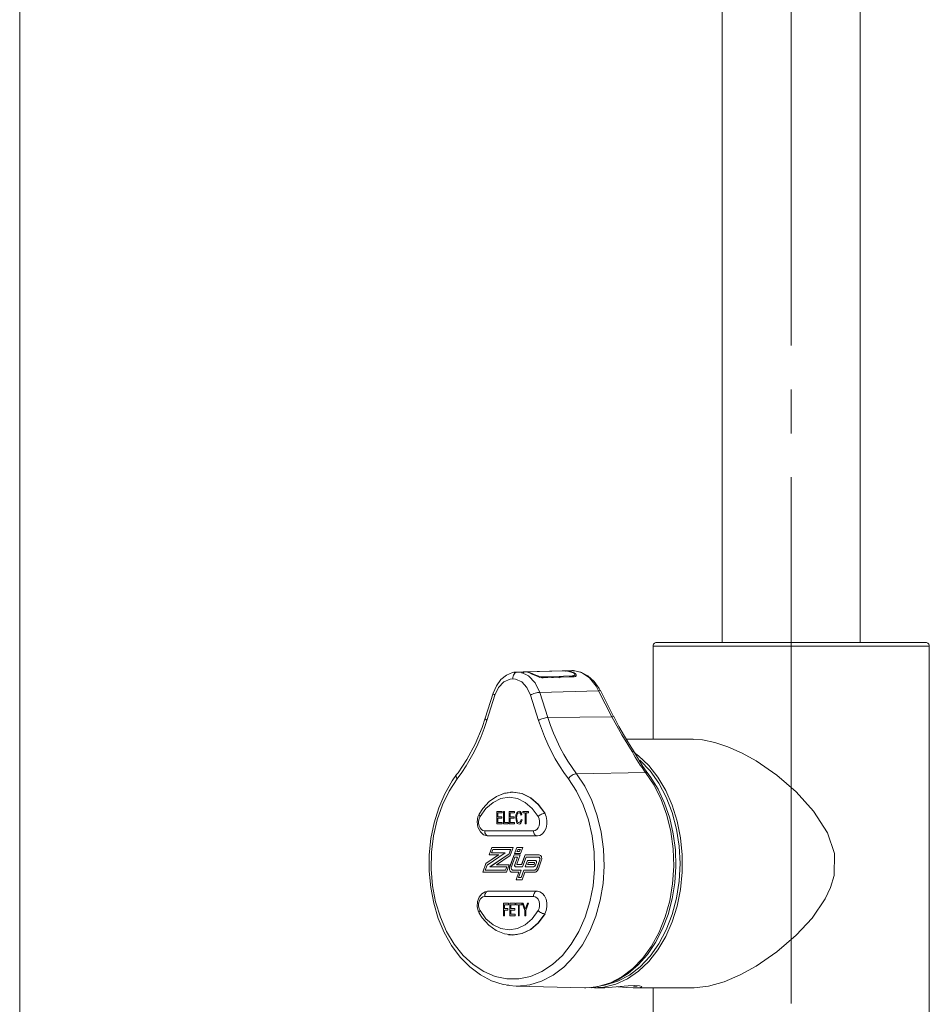
# Model space of a CAD drawing. Units: inches. Extents: x -40 to 837, y 0 to 591.
# Drawn here: x 118 to 144, y 250 to 279 of the extents above; entities that cross this region are included whole.
import ezdxf

# ---------------------------------------------------------------- set-up
doc = ezdxf.new("R2010")
doc.units = ezdxf.units.IN
doc.header["$MEASUREMENT"] = 0
for name, pattern in [('AI-Linetype-4', [19.05, 15.24, -1.27, 1.27, -1.27]), ('AI-Linetype-414', [12.7, 6.35, -1.27, 1.27, -1.27, 1.27, -1.27]), ('AI-Linetype-415', [12.7, 6.35, -1.27, 1.27, -1.27, 1.27, -1.27]), ('AI-Linetype-416', [12.7, 6.35, -1.27, 1.27, -1.27, 1.27, -1.27]), ('AI-Linetype-417', [12.7, 6.35, -1.27, 1.27, -1.27, 1.27, -1.27]), ('AI-Linetype-418', [12.7, 6.35, -1.27, 1.27, -1.27, 1.27, -1.27]), ('AI-Linetype-419', [12.7, 6.35, -1.27, 1.27, -1.27, 1.27, -1.27]), ('AI-Linetype-420', [12.7, 6.35, -1.27, 1.27, -1.27, 1.27, -1.27]), ('AI-Linetype-421', [12.7, 6.35, -1.27, 1.27, -1.27, 1.27, -1.27]), ('AI-Linetype-422', [12.7, 6.35, -1.27, 1.27, -1.27, 1.27, -1.27]), ('AI-Linetype-423', [12.7, 6.35, -1.27, 1.27, -1.27, 1.27, -1.27]), ('AI-Linetype-424', [12.7, 6.35, -1.27, 1.27, -1.27, 1.27, -1.27]), ('AI-Linetype-425', [12.7, 6.35, -1.27, 1.27, -1.27, 1.27, -1.27]), ('AI-Linetype-426', [12.7, 6.35, -1.27, 1.27, -1.27, 1.27, -1.27]), ('AI-Linetype-427', [12.7, 6.35, -1.27, 1.27, -1.27, 1.27, -1.27]), ('AI-Linetype-428', [12.7, 6.35, -1.27, 1.27, -1.27, 1.27, -1.27]), ('AI-Linetype-429', [12.7, 6.35, -1.27, 1.27, -1.27, 1.27, -1.27]), ('AI-Linetype-432', [12.7, 6.35, -1.27, 1.27, -1.27, 1.27, -1.27]), ('AI-Linetype-433', [12.7, 6.35, -1.27, 1.27, -1.27, 1.27, -1.27]), ('AI-Linetype-470', [12.7, 6.35, -1.27, 1.27, -1.27, 1.27, -1.27]), ('AI-Linetype-471', [12.7, 6.35, -1.27, 1.27, -1.27, 1.27, -1.27]), ('AI-Linetype-472', [12.7, 6.35, -1.27, 1.27, -1.27, 1.27, -1.27]), ('AI-Linetype-473', [12.7, 6.35, -1.27, 1.27, -1.27, 1.27, -1.27]), ('AI-Linetype-474', [12.7, 6.35, -1.27, 1.27, -1.27, 1.27, -1.27]), ('AI-Linetype-475', [12.7, 6.35, -1.27, 1.27, -1.27, 1.27, -1.27]), ('AI-Linetype-476', [12.7, 6.35, -1.27, 1.27, -1.27, 1.27, -1.27]), ('AI-Linetype-477', [12.7, 6.35, -1.27, 1.27, -1.27, 1.27, -1.27]), ('AI-Linetype-478', [12.7, 6.35, -1.27, 1.27, -1.27, 1.27, -1.27]), ('AI-Linetype-479', [12.7, 6.35, -1.27, 1.27, -1.27, 1.27, -1.27]), ('AI-Linetype-480', [12.7, 6.35, -1.27, 1.27, -1.27, 1.27, -1.27]), ('AI-Linetype-481', [12.7, 6.35, -1.27, 1.27, -1.27, 1.27, -1.27]), ('AI-Linetype-482', [12.7, 6.35, -1.27, 1.27, -1.27, 1.27, -1.27]), ('AI-Linetype-483', [12.7, 6.35, -1.27, 1.27, -1.27, 1.27, -1.27]), ('AI-Linetype-484', [12.7, 6.35, -1.27, 1.27, -1.27, 1.27, -1.27]), ('AI-Linetype-485', [12.7, 6.35, -1.27, 1.27, -1.27, 1.27, -1.27]), ('AI-Linetype-486', [12.7, 6.35, -1.27, 1.27, -1.27, 1.27, -1.27]), ('AI-Linetype-487', [12.7, 6.35, -1.27, 1.27, -1.27, 1.27, -1.27]), ('AI-Linetype-488', [12.7, 6.35, -1.27, 1.27, -1.27, 1.27, -1.27]), ('AI-Linetype-489', [12.7, 6.35, -1.27, 1.27, -1.27, 1.27, -1.27]), ('AI-Linetype-490', [12.7, 6.35, -1.27, 1.27, -1.27, 1.27, -1.27]), ('AI-Linetype-491', [12.7, 6.35, -1.27, 1.27, -1.27, 1.27, -1.27]), ('AI-Linetype-492', [12.7, 6.35, -1.27, 1.27, -1.27, 1.27, -1.27]), ('AI-Linetype-493', [12.7, 6.35, -1.27, 1.27, -1.27, 1.27, -1.27]), ('AI-Linetype-494', [12.7, 6.35, -1.27, 1.27, -1.27, 1.27, -1.27]), ('AI-Linetype-495', [12.7, 6.35, -1.27, 1.27, -1.27, 1.27, -1.27]), ('AI-Linetype-496', [12.7, 6.35, -1.27, 1.27, -1.27, 1.27, -1.27]), ('AI-Linetype-497', [12.7, 6.35, -1.27, 1.27, -1.27, 1.27, -1.27]), ('AI-Linetype-498', [12.7, 6.35, -1.27, 1.27, -1.27, 1.27, -1.27]), ('AI-Linetype-499', [12.7, 6.35, -1.27, 1.27, -1.27, 1.27, -1.27]), ('AI-Linetype-500', [12.7, 6.35, -1.27, 1.27, -1.27, 1.27, -1.27]), ('AI-Linetype-501', [12.7, 6.35, -1.27, 1.27, -1.27, 1.27, -1.27])]:
    doc.linetypes.add(name, pattern=pattern)
doc.layers.add('Layer 1', color=7, linetype='Continuous')

msp = doc.modelspace()

# ---------------------------------------------------------------- linework, layer by layer
at = {"layer": 'Layer 1', "color": 7, "lineweight": 13, "true_color": 0xffffff}
msp.add_lwpolyline([(117.685, 302.635), (117.685, 237.535)], dxfattribs=at)
at = {"layer": 'Layer 1', "color": 7, "linetype": 'AI-Linetype-4', "lineweight": 13, "true_color": 0xffffff}
msp.add_lwpolyline([(140.024, 231.035), (140.024, 296.235)], dxfattribs=at)
at = {"layer": 'Layer 1', "color": 7, "lineweight": 20, "true_color": 0xffffff}
for points in [[(138.024, 291.235), (138.024, 260.535)], [(142.024, 260.535), (142.024, 291.235)], [(136.124, 260.535), (136.104, 260.534), (136.086, 260.528), (136.068, 260.518), (136.053, 260.506), (136.04, 260.491), (136.031, 260.473), (136.026, 260.455), (136.024, 260.435)], [(136.024, 260.435), (136.024, 257.735)], [(136.124, 260.535), (136.126, 260.535), (136.18, 260.535), (136.307, 260.535), (136.502, 260.535), (136.763, 260.535), (137.084, 260.535), (137.461, 260.535), (137.885, 260.535), (138.349, 260.535), (138.844, 260.535), (139.361, 260.535), (139.891, 260.535), (140.423, 260.535), (140.947, 260.535), (141.455, 260.535), (141.935, 260.535), (142.38, 260.535), (142.781, 260.535), (143.131, 260.535), (143.423, 260.535), (143.652, 260.535), (143.813, 260.535), (143.903, 260.535), (143.924, 260.535)], [(144.024, 260.435), (144.022, 260.455), (144.016, 260.473), (144.007, 260.491), (143.995, 260.506), (143.979, 260.518), (143.962, 260.528), (143.943, 260.534), (143.924, 260.535)], [(144.024, 238.535), (144.024, 260.435)], [(132.089, 259.675), (131.958, 259.665), (131.779, 259.59), (131.62, 259.462), (131.491, 259.286), (131.398, 259.073)], [(132.101, 259.683), (132.074, 259.678), (132.048, 259.667), (132.024, 259.648), (132.003, 259.623), (131.986, 259.593), (131.973, 259.559), (131.965, 259.521), (131.962, 259.483)], [(131.963, 259.483), (131.963, 259.483), (131.963, 259.483), (131.962, 259.483)], [(132.102, 259.683), (132.075, 259.678), (132.049, 259.667), (132.025, 259.648), (132.004, 259.623), (131.986, 259.593), (131.974, 259.559), (131.966, 259.521), (131.963, 259.483)], [(131.993, 259.668), (132.006, 259.674), (132.101, 259.683)], [(132.271, 259.687), (132.101, 259.683)], [(132.102, 259.683), (132.277, 259.687)], [(132.285, 259.667), (132.229, 259.654)], [(132.271, 259.687), (132.259, 259.687)], [(132.526, 259.624), (132.499, 259.637), (132.387, 259.675), (132.277, 259.687)], [(132.285, 259.667), (132.286, 259.671), (132.286, 259.675), (132.287, 259.678), (132.289, 259.682), (132.291, 259.684), (132.294, 259.686), (132.296, 259.688), (132.299, 259.688)], [(132.287, 259.687), (132.299, 259.688)], [(132.291, 259.687), (132.287, 259.687)], [(132.311, 259.688), (132.298, 259.687)], [(133.443, 259.716), (132.385, 259.69), (132.299, 259.688)], [(132.305, 259.688), (133.395, 259.714), (133.481, 259.716)], [(132.305, 259.688), (132.334, 259.687), (132.447, 259.668), (132.527, 259.638)], [(132.84, 259.514), (132.808, 259.515), (132.748, 259.528), (132.667, 259.558), (132.591, 259.591), (132.526, 259.624)], [(132.527, 259.638), (132.585, 259.612), (132.656, 259.583), (132.722, 259.56), (132.783, 259.545), (132.835, 259.541)], [(133.434, 259.716), (132.729, 259.698)], [(133.729, 259.548), (133.33, 259.535), (132.831, 259.517)], [(132.84, 259.514), (132.836, 259.516), (132.833, 259.517), (132.831, 259.517)], [(132.835, 259.541), (132.864, 259.541), (132.977, 259.545), (133.43, 259.561), (133.685, 259.569)], [(133.443, 259.716), (133.414, 259.715), (133.411, 259.715)], [(133.481, 259.716), (133.453, 259.716), (133.443, 259.716)], [(133.443, 259.716), (133.446, 259.716), (133.446, 259.716)], [(133.674, 259.722), (133.471, 259.717)], [(133.471, 259.717), (133.499, 259.717), (133.51, 259.717)], [(133.684, 259.672), (133.657, 259.683), (133.546, 259.712), (133.481, 259.716)], [(133.481, 259.716), (133.484, 259.716), (133.487, 259.715), (133.489, 259.713), (133.491, 259.711), (133.493, 259.707), (133.495, 259.704), (133.495, 259.7), (133.496, 259.696)], [(133.51, 259.717), (133.538, 259.716), (133.65, 259.696), (133.74, 259.66)], [(133.674, 259.722), (133.678, 259.722)], [(133.719, 259.722), (133.713, 259.722), (133.708, 259.722), (133.702, 259.722), (133.696, 259.722), (133.691, 259.722), (133.685, 259.722), (133.68, 259.722), (133.674, 259.722)], [(133.685, 259.569), (133.705, 259.571), (133.739, 259.587), (133.747, 259.615), (133.728, 259.645), (133.684, 259.672)], [(134.495, 259.143), (134.466, 259.203), (134.319, 259.411), (134.14, 259.575), (133.938, 259.683), (133.751, 259.721), (133.707, 259.718)], [(133.737, 259.545), (133.734, 259.547), (133.73, 259.548), (133.729, 259.548)], [(133.74, 259.66), (133.778, 259.635), (133.801, 259.601), (133.799, 259.573), (133.778, 259.553), (133.737, 259.545)], [(131.398, 259.073), (131.165, 258.344)], [(134.447, 259.135), (134.467, 259.142), (134.483, 259.146), (134.494, 259.147), (134.499, 259.145)], [(134.882, 258.39), (134.499, 259.145)], [(131.165, 258.344), (131.075, 258.08), (130.872, 257.598), (130.633, 257.152), (130.377, 256.766), (130.336, 256.712)], [(135.476, 257.371), (135.292, 257.658), (135.036, 258.102), (134.886, 258.392)], [(137.186, 257.735), (135.248, 257.735)], [(137.186, 257.728), (137.454, 257.716), (137.815, 257.642), (138.194, 257.516), (138.602, 257.333), (139.008, 257.107), (139.607, 256.693), (140.165, 256.212), (140.674, 255.655), (141.078, 255.025), (141.279, 254.428), (141.269, 253.788), (141.164, 253.439), (141.007, 253.112), (140.628, 252.559), (140.171, 252.064), (139.613, 251.581), (139.012, 251.166), (138.55, 250.912), (138.087, 250.714), (137.634, 250.586), (137.214, 250.535), (137.183, 250.538)], [(135.479, 257.349), (135.604, 257.253), (135.899, 256.972), (136.163, 256.636), (136.391, 256.251), (136.579, 255.825), (136.723, 255.367), (136.822, 254.884), (136.871, 254.386), (136.871, 253.884), (136.822, 253.387), (136.723, 252.904), (136.579, 252.445), (136.391, 252.019), (136.163, 251.634), (135.899, 251.298), (135.604, 251.018), (135.285, 250.797), (134.947, 250.642), (134.598, 250.555), (134.243, 250.538), (134.181, 250.542)], [(135.417, 257.381), (135.438, 257.382), (135.454, 257.381), (135.467, 257.376), (135.475, 257.368), (135.479, 257.357), (135.479, 257.356)], [(135.483, 257.354), (135.479, 257.361), (135.464, 257.372), (135.443, 257.379), (135.417, 257.381)], [(135.876, 256.747), (135.73, 256.95), (135.484, 257.354)], [(134.586, 250.609), (134.653, 250.621), (135.003, 250.729), (135.339, 250.906), (135.654, 251.149), (135.94, 251.452), (136.193, 251.81), (136.408, 252.216), (136.58, 252.661), (136.705, 253.135), (136.781, 253.63), (136.806, 254.135), (136.781, 254.64), (136.705, 255.135), (136.58, 255.61), (136.408, 256.055), (136.193, 256.46), (135.94, 256.818), (135.654, 257.122), (135.644, 257.13)], [(130.336, 256.712), (130.207, 256.53), (129.994, 256.159), (129.818, 255.752), (129.682, 255.316), (129.591, 254.859), (129.544, 254.39), (129.542, 253.915), (129.586, 253.445), (129.675, 252.986), (129.807, 252.548), (129.981, 252.137), (130.193, 251.762), (130.441, 251.429), (130.72, 251.144), (131.025, 250.914), (131.35, 250.743), (131.688, 250.634), (131.851, 250.613)], [(134.233, 250.55), (134.315, 250.553), (134.657, 250.627), (134.987, 250.761), (135.301, 250.954), (135.594, 251.203), (135.861, 251.504), (136.097, 251.852), (136.298, 252.241), (136.459, 252.663), (136.579, 253.111), (136.654, 253.577), (136.685, 254.052), (136.67, 254.529), (136.61, 254.999), (136.506, 255.455), (136.358, 255.888), (136.17, 256.29), (135.944, 256.655), (135.876, 256.747)], [(132.026, 256.196), (131.963, 256.204), (131.722, 256.172), (131.493, 256.08), (131.283, 255.931), (131.096, 255.728), (130.99, 255.571)], [(132.887, 255.591), (132.698, 255.849), (132.474, 256.044), (132.224, 256.164), (131.963, 256.205), (131.701, 256.164), (131.584, 256.118)], [(131.898, 256.2), (131.972, 256.203), (132.233, 256.162), (132.482, 256.043), (132.707, 255.849), (132.896, 255.59)], [(130.99, 255.571), (130.953, 255.488), (130.929, 255.342), (130.951, 255.189), (131.024, 255.052), (131.118, 254.972), (131.224, 254.938), (131.256, 254.936)], [(131.503, 255.286), (131.503, 255.646)], [(131.503, 255.646), (131.656, 255.646)], [(131.656, 255.604), (131.53, 255.604)], [(131.53, 255.604), (131.53, 255.492)], [(131.53, 255.492), (131.649, 255.492)], [(131.649, 255.492), (131.649, 255.45)], [(131.656, 255.646), (131.656, 255.604)], [(131.699, 255.646), (131.725, 255.646)], [(131.699, 255.286), (131.699, 255.646)], [(131.725, 255.646), (131.725, 255.328)], [(131.861, 255.286), (131.861, 255.646)], [(131.861, 255.646), (132.012, 255.646)], [(132.012, 255.604), (131.887, 255.604)], [(131.887, 255.604), (131.887, 255.492)], [(131.887, 255.492), (132.006, 255.492)], [(132.006, 255.492), (132.006, 255.45)], [(132.012, 255.646), (132.012, 255.604)], [(132.049, 255.468), (132.055, 255.539), (132.077, 255.603), (132.108, 255.638), (132.146, 255.651)], [(132.145, 255.608), (132.112, 255.597), (132.099, 255.582), (132.089, 255.562), (132.075, 255.468)], [(132.201, 255.533), (132.193, 255.565), (132.179, 255.591), (132.163, 255.604), (132.145, 255.608)], [(132.146, 255.651), (132.179, 255.641), (132.206, 255.611), (132.227, 255.543)], [(132.227, 255.543), (132.201, 255.533)], [(132.251, 255.646), (132.416, 255.646)], [(132.251, 255.604), (132.251, 255.646)], [(132.32, 255.604), (132.251, 255.604)], [(132.32, 255.286), (132.32, 255.604)], [(132.347, 255.604), (132.347, 255.286)], [(132.416, 255.604), (132.347, 255.604)], [(132.416, 255.646), (132.416, 255.604)], [(132.67, 254.935), (132.749, 254.951), (132.821, 254.998), (132.882, 255.071), (132.926, 255.165), (132.95, 255.273), (132.951, 255.386), (132.929, 255.495), (132.887, 255.591)], [(131.659, 255.286), (131.503, 255.286)], [(131.649, 255.45), (131.53, 255.45)], [(131.53, 255.45), (131.53, 255.328)], [(131.53, 255.328), (131.659, 255.328)], [(131.659, 255.328), (131.659, 255.286)], [(131.831, 255.286), (131.699, 255.286)], [(131.725, 255.328), (131.831, 255.328)], [(131.831, 255.328), (131.831, 255.286)], [(132.016, 255.286), (131.861, 255.286)], [(132.006, 255.45), (131.887, 255.45)], [(131.887, 255.45), (131.887, 255.328)], [(131.887, 255.328), (132.016, 255.328)], [(132.016, 255.328), (132.016, 255.286)], [(132.144, 255.281), (132.1, 255.296), (132.082, 255.317), (132.069, 255.344), (132.049, 255.468)], [(132.075, 255.468), (132.088, 255.373), (132.11, 255.337), (132.126, 255.326), (132.143, 255.323)], [(132.143, 255.323), (132.169, 255.332), (132.189, 255.356), (132.205, 255.412)], [(132.231, 255.403), (132.219, 255.353), (132.198, 255.309), (132.173, 255.288), (132.144, 255.281)], [(132.205, 255.412), (132.231, 255.403)], [(132.347, 255.286), (132.32, 255.286)], [(131.256, 254.936), (132.67, 254.936)], [(131.256, 254.935), (132.67, 254.935)], [(132.67, 254.936), (132.679, 254.936)], [(131.553, 254.384), (131.185, 254.134)], [(131.556, 254.384), (131.187, 254.134)], [(131.747, 254.447), (131.217, 254.086)], [(131.275, 254.384), (131.354, 254.603)], [(131.275, 254.384), (131.553, 254.384)], [(131.278, 254.384), (131.356, 254.603)], [(131.856, 254.417), (131.302, 254.04)], [(131.858, 254.417), (131.304, 254.04)], [(131.347, 254.447), (131.381, 254.541)], [(131.347, 254.447), (131.747, 254.447)], [(131.972, 254.603), (131.354, 254.603)], [(131.9, 254.541), (131.381, 254.541)], [(131.888, 254.369), (131.495, 254.103)], [(131.553, 254.384), (131.556, 254.384)], [(131.9, 254.541), (131.856, 254.417)], [(131.903, 254.541), (131.858, 254.417)], [(131.999, 254.384), (131.872, 254.034)], [(132.002, 254.384), (131.875, 254.034)], [(131.972, 254.603), (131.888, 254.369)], [(131.903, 254.541), (131.9, 254.541)], [(132.173, 254.384), (131.999, 254.384)], [(132.078, 254.603), (132.013, 254.424)], [(132.187, 254.424), (132.013, 254.424)], [(132.081, 254.603), (132.016, 254.424)], [(132.251, 254.603), (132.078, 254.603)], [(132.173, 254.384), (132.078, 254.123)], [(132.105, 254.541), (132.085, 254.486)], [(132.16, 254.486), (132.085, 254.486)], [(132.179, 254.541), (132.105, 254.541)], [(132.179, 254.541), (132.16, 254.486)], [(132.162, 254.486), (132.16, 254.486)], [(132.182, 254.541), (132.162, 254.486)], [(132.182, 254.541), (132.179, 254.541)], [(132.251, 254.603), (132.187, 254.424)], [(132.218, 254.105), (132.318, 254.384)], [(132.221, 254.105), (132.321, 254.384)], [(132.318, 254.384), (132.731, 254.384)], [(132.731, 254.384), (132.749, 254.381), (132.766, 254.372), (132.78, 254.357), (132.791, 254.337), (132.799, 254.314), (132.802, 254.289), (132.8, 254.263), (132.794, 254.239)], [(131.094, 253.884), (131.185, 254.134)], [(131.097, 253.884), (131.187, 254.134)], [(131.166, 253.946), (131.217, 254.086)], [(131.495, 254.103), (131.858, 254.103)], [(131.779, 253.884), (131.858, 254.103)], [(132.026, 254.322), (131.923, 254.037)], [(132.041, 254.043), (132.035, 254.044), (132.029, 254.048), (132.023, 254.053), (132.02, 254.06), (132.017, 254.068), (132.016, 254.077), (132.016, 254.086), (132.018, 254.095)], [(132.1, 254.322), (132.018, 254.095)], [(132.044, 254.043), (132.038, 254.044), (132.032, 254.048), (132.026, 254.053), (132.022, 254.06), (132.02, 254.068), (132.018, 254.077), (132.019, 254.086), (132.021, 254.095)], [(132.103, 254.322), (132.021, 254.095)], [(132.1, 254.322), (132.026, 254.322)], [(132.086, 254.105), (132.084, 254.106), (132.082, 254.107), (132.08, 254.109), (132.079, 254.112), (132.078, 254.114), (132.077, 254.117), (132.078, 254.12), (132.078, 254.123)], [(132.086, 254.105), (132.218, 254.105)], [(132.103, 254.322), (132.1, 254.322)], [(132.218, 254.105), (132.221, 254.105)], [(132.245, 254.043), (132.346, 254.322)], [(132.319, 254.043), (132.386, 254.228)], [(132.322, 254.043), (132.389, 254.228)], [(132.346, 254.322), (132.71, 254.322)], [(132.386, 254.228), (132.619, 254.228)], [(132.394, 254.105), (132.416, 254.166)], [(132.394, 254.105), (132.562, 254.105)], [(132.416, 254.166), (132.584, 254.166)], [(132.618, 254.094), (132.613, 254.083), (132.608, 254.073), (132.601, 254.064), (132.593, 254.057), (132.585, 254.051), (132.577, 254.047), (132.568, 254.044), (132.559, 254.043)], [(132.582, 254.123), (132.58, 254.119), (132.578, 254.116), (132.576, 254.113), (132.573, 254.11), (132.571, 254.108), (132.568, 254.106), (132.565, 254.106), (132.562, 254.105)], [(132.591, 254.15), (132.582, 254.123)], [(132.591, 254.15), (132.592, 254.152), (132.592, 254.155), (132.592, 254.158), (132.591, 254.161), (132.59, 254.163), (132.588, 254.164), (132.587, 254.165), (132.584, 254.166)], [(132.645, 254.169), (132.618, 254.094)], [(132.619, 254.228), (132.627, 254.227), (132.633, 254.223), (132.639, 254.217), (132.644, 254.209), (132.647, 254.199), (132.648, 254.189), (132.648, 254.179), (132.645, 254.169)], [(132.745, 254.24), (132.664, 254.014)], [(132.748, 254.24), (132.666, 254.014)], [(132.794, 254.239), (132.703, 253.986)], [(132.71, 254.322), (132.712, 254.322)], [(132.745, 254.24), (132.748, 254.254), (132.75, 254.268), (132.748, 254.282), (132.743, 254.295), (132.737, 254.306), (132.729, 254.315), (132.72, 254.32), (132.71, 254.322)], [(132.748, 254.24), (132.751, 254.254), (132.752, 254.268), (132.751, 254.282), (132.746, 254.295), (132.74, 254.306), (132.732, 254.315), (132.723, 254.32), (132.712, 254.322)], [(131.779, 253.884), (131.094, 253.884)], [(131.752, 253.946), (131.166, 253.946)], [(131.302, 254.04), (131.786, 254.04)], [(131.752, 253.946), (131.786, 254.04)], [(131.755, 253.946), (131.752, 253.946)], [(131.755, 253.946), (131.789, 254.04)], [(131.786, 254.04), (131.789, 254.04)], [(131.938, 253.884), (131.919, 253.887), (131.902, 253.897), (131.887, 253.912), (131.875, 253.933), (131.868, 253.957), (131.865, 253.983), (131.867, 254.009), (131.872, 254.034)], [(131.941, 253.884), (131.922, 253.887), (131.905, 253.897), (131.89, 253.912), (131.878, 253.933), (131.871, 253.957), (131.868, 253.983), (131.869, 254.009), (131.875, 254.034)], [(131.963, 253.946), (131.951, 253.948), (131.941, 253.954), (131.932, 253.964), (131.925, 253.976), (131.92, 253.99), (131.919, 254.006), (131.92, 254.022), (131.923, 254.037)], [(132.138, 253.884), (131.938, 253.884)], [(132.21, 253.946), (131.963, 253.946)], [(132.041, 254.043), (132.245, 254.043)], [(132.138, 253.884), (132.059, 253.665)], [(132.141, 253.884), (132.062, 253.665)], [(132.21, 253.946), (132.131, 253.728)], [(132.141, 253.884), (132.138, 253.884)], [(132.284, 253.946), (132.206, 253.728)], [(132.287, 253.946), (132.209, 253.728)], [(132.312, 253.884), (132.233, 253.665)], [(132.284, 253.946), (132.585, 253.946)], [(132.312, 253.884), (132.585, 253.884)], [(132.319, 254.043), (132.559, 254.043)], [(132.664, 254.014), (132.657, 254), (132.65, 253.987), (132.641, 253.975), (132.631, 253.965), (132.62, 253.957), (132.609, 253.951), (132.597, 253.948), (132.585, 253.946)], [(132.703, 253.986), (132.694, 253.964), (132.683, 253.944), (132.669, 253.926), (132.654, 253.911), (132.638, 253.899), (132.621, 253.891), (132.603, 253.886), (132.585, 253.884)], [(132.585, 253.946), (132.588, 253.946)], [(132.666, 254.014), (132.66, 254), (132.653, 253.987), (132.644, 253.975), (132.634, 253.965), (132.623, 253.957), (132.612, 253.951), (132.6, 253.948), (132.588, 253.946)], [(132.706, 253.986), (132.696, 253.964), (132.685, 253.944), (132.672, 253.926), (132.657, 253.911), (132.641, 253.899), (132.624, 253.891), (132.606, 253.886), (132.588, 253.884)], [(132.233, 253.665), (132.059, 253.665)], [(132.206, 253.728), (132.131, 253.728)], [(132.209, 253.728), (132.206, 253.728)], [(131.256, 253.335), (131.159, 253.318), (131.064, 253.26), (130.989, 253.167), (130.94, 253.038), (130.932, 252.887), (130.971, 252.737), (130.99, 252.7)], [(131.256, 253.335), (131.227, 253.333)], [(132.67, 253.335), (131.256, 253.335)], [(132.67, 253.335), (131.256, 253.335)], [(132.887, 252.679), (132.929, 252.776), (132.951, 252.884), (132.95, 252.997), (132.926, 253.105), (132.882, 253.2), (132.821, 253.273), (132.749, 253.32), (132.67, 253.335)], [(132.67, 253.335), (132.679, 253.334)], [(131.699, 252.985), (131.841, 252.985)], [(131.699, 252.625), (131.699, 252.985)], [(131.725, 252.943), (131.725, 252.83)], [(131.841, 252.943), (131.725, 252.943)], [(131.841, 252.985), (131.841, 252.943)], [(131.877, 252.985), (132.029, 252.985)], [(131.877, 252.625), (131.877, 252.985)], [(131.904, 252.943), (131.904, 252.83)], [(132.029, 252.943), (131.904, 252.943)], [(132.029, 252.985), (132.029, 252.943)], [(132.056, 252.943), (132.056, 252.985)], [(132.056, 252.985), (132.221, 252.985)], [(132.125, 252.943), (132.056, 252.943)], [(132.125, 252.625), (132.125, 252.943)], [(132.221, 252.943), (132.151, 252.943)], [(132.151, 252.943), (132.151, 252.625)], [(132.221, 252.985), (132.221, 252.943)], [(132.231, 252.985), (132.26, 252.985)], [(132.31, 252.777), (132.231, 252.985)], [(132.26, 252.985), (132.303, 252.876)], [(132.416, 252.985), (132.337, 252.777)], [(132.347, 252.879), (132.386, 252.985)], [(132.386, 252.985), (132.416, 252.985)], [(130.99, 252.7), (131.077, 252.568), (131.265, 252.355), (131.483, 252.196), (131.719, 252.099), (131.963, 252.067), (132.091, 252.083)], [(131.725, 252.83), (131.824, 252.83)], [(131.725, 252.788), (131.725, 252.625)], [(131.824, 252.788), (131.725, 252.788)], [(131.824, 252.83), (131.824, 252.788)], [(131.841, 252.075), (131.963, 252.066), (132.224, 252.107), (132.474, 252.227), (132.698, 252.421), (132.887, 252.679)], [(131.904, 252.83), (132.022, 252.83)], [(131.904, 252.788), (131.904, 252.667)], [(132.022, 252.788), (131.904, 252.788)], [(131.904, 252.667), (132.032, 252.667)], [(132.896, 252.68), (132.707, 252.422), (132.482, 252.228), (132.233, 252.108), (131.972, 252.067), (131.97, 252.067)], [(132.022, 252.83), (132.022, 252.788)], [(132.032, 252.667), (132.032, 252.625)], [(132.303, 252.876), (132.316, 252.842), (132.325, 252.815)], [(132.31, 252.625), (132.31, 252.777)], [(132.325, 252.815), (132.337, 252.851), (132.347, 252.879)], [(132.337, 252.777), (132.337, 252.625)], [(131.725, 252.625), (131.699, 252.625)], [(132.032, 252.625), (131.877, 252.625)], [(132.151, 252.625), (132.125, 252.625)], [(132.337, 252.625), (132.31, 252.625)], [(132.058, 250.588), (131.862, 250.604)], [(132.058, 250.588), (134.037, 250.539)], [(134.037, 250.539), (134.082, 250.539), (134.223, 250.544)], [(134.332, 250.535), (134.515, 250.535)], [(134.515, 250.537), (134.626, 250.538), (134.84, 250.554), (135.074, 250.577), (135.303, 250.598), (135.498, 250.606), (135.634, 250.599), (135.702, 250.58), (135.694, 250.557), (135.607, 250.54), (135.498, 250.535)], [(135.498, 250.535), (135.452, 250.536), (135.251, 250.547), (135.023, 250.568), (135.002, 250.57)], [(135.498, 250.535), (137.183, 250.535)], [(136.024, 250.535), (136.024, 238.535)]]:
    msp.add_lwpolyline(points, dxfattribs=at)
at = {"layer": 'Layer 1', "color": 8, "linetype": 'AI-Linetype-432', "lineweight": 13, "true_color": 0x808080}
msp.add_lwpolyline([(144.024, 260.435), (144.019, 260.435), (143.956, 260.435), (143.824, 260.435), (143.623, 260.435), (143.359, 260.435), (143.035, 260.435), (142.657, 260.435), (142.232, 260.435), (141.768, 260.435), (141.273, 260.435), (140.755, 260.435), (140.224, 260.435), (139.69, 260.435), (139.162, 260.435), (138.649, 260.435), (138.16, 260.435), (137.705, 260.435), (137.291, 260.435), (136.927, 260.435), (136.617, 260.435), (136.368, 260.435), (136.184, 260.435), (136.069, 260.435), (136.024, 260.435), (136.024, 260.435)], dxfattribs=at)
at = {"layer": 'Layer 1', "color": 8, "linetype": 'AI-Linetype-480', "lineweight": 13, "true_color": 0x808080}
msp.add_lwpolyline([(131.962, 259.483), (131.887, 259.475), (131.705, 259.395), (131.553, 259.235), (131.447, 259.012)], dxfattribs=at)
at = {"layer": 'Layer 1', "color": 8, "linetype": 'AI-Linetype-481', "lineweight": 13, "true_color": 0x808080}
msp.add_lwpolyline([(132.479, 259.012), (132.372, 259.235), (132.221, 259.395), (132.039, 259.475), (131.963, 259.483)], dxfattribs=at)
at = {"layer": 'Layer 1', "color": 8, "linetype": 'AI-Linetype-492', "lineweight": 13, "true_color": 0x808080}
msp.add_lwpolyline([(132.102, 259.683), (132.197, 259.674), (132.423, 259.573), (132.614, 259.373), (132.747, 259.094)], dxfattribs=at)
at = {"layer": 'Layer 1', "color": 8, "linetype": 'AI-Linetype-494', "lineweight": 13, "true_color": 0x808080}
msp.add_lwpolyline([(133.737, 259.545), (133.709, 259.544), (133.596, 259.54), (133.143, 259.524), (132.84, 259.514)], dxfattribs=at)
at = {"layer": 'Layer 1', "color": 8, "linetype": 'AI-Linetype-498', "lineweight": 13, "true_color": 0x808080}
msp.add_lwpolyline([(133.327, 259.557), (133.292, 259.514)], dxfattribs=at)
at = {"layer": 'Layer 1', "color": 8, "linetype": 'AI-Linetype-495', "lineweight": 13, "true_color": 0x808080}
msp.add_lwpolyline([(133.51, 259.717), (133.719, 259.722)], dxfattribs=at)
at = {"layer": 'Layer 1', "color": 8, "linetype": 'AI-Linetype-501', "lineweight": 13, "true_color": 0x808080}
msp.add_lwpolyline([(133.687, 259.547), (133.744, 259.573), (133.812, 259.58)], dxfattribs=at)
at = {"layer": 'Layer 1', "color": 8, "linetype": 'AI-Linetype-493', "lineweight": 13, "true_color": 0x808080}
msp.add_lwpolyline([(134.447, 259.136), (134.374, 259.269), (134.181, 259.51), (133.956, 259.666), (133.719, 259.722)], dxfattribs=at)
at = {"layer": 'Layer 1', "color": 8, "linetype": 'AI-Linetype-479', "lineweight": 13, "true_color": 0x808080}
msp.add_lwpolyline([(131.447, 259.012), (131.214, 258.282)], dxfattribs=at)
at = {"layer": 'Layer 1', "color": 8, "linetype": 'AI-Linetype-497', "lineweight": 13, "true_color": 0x808080}
msp.add_lwpolyline([(131.398, 259.073), (131.397, 259.069), (131.399, 259.057), (131.409, 259.043), (131.425, 259.028), (131.447, 259.012)], dxfattribs=at)
at = {"layer": 'Layer 1', "color": 8, "linetype": 'AI-Linetype-488', "lineweight": 13, "true_color": 0x808080}
msp.add_lwpolyline([(132.479, 259.012), (132.506, 259.028), (132.538, 259.043), (132.573, 259.057), (132.61, 259.069), (132.647, 259.079), (132.683, 259.087), (132.716, 259.092), (132.746, 259.094)], dxfattribs=at)
at = {"layer": 'Layer 1', "color": 8, "linetype": 'AI-Linetype-482', "lineweight": 13, "true_color": 0x808080}
msp.add_lwpolyline([(132.711, 258.283), (132.479, 259.012)], dxfattribs=at)
at = {"layer": 'Layer 1', "color": 8, "linetype": 'AI-Linetype-490', "lineweight": 13, "true_color": 0x808080}
msp.add_lwpolyline([(134.447, 259.136), (132.747, 259.094)], dxfattribs=at)
at = {"layer": 'Layer 1', "color": 8, "linetype": 'AI-Linetype-489', "lineweight": 13, "true_color": 0x808080}
msp.add_lwpolyline([(132.747, 259.094), (132.979, 258.365)], dxfattribs=at)
at = {"layer": 'Layer 1', "color": 8, "linetype": 'AI-Linetype-491', "lineweight": 13, "true_color": 0x808080}
msp.add_lwpolyline([(134.832, 258.383), (134.447, 259.136)], dxfattribs=at)
at = {"layer": 'Layer 1', "color": 8, "linetype": 'AI-Linetype-499', "lineweight": 13, "true_color": 0x808080}
msp.add_lwpolyline([(131.165, 258.343), (131.164, 258.34), (131.166, 258.328), (131.176, 258.314), (131.192, 258.298), (131.214, 258.283)], dxfattribs=at)
at = {"layer": 'Layer 1', "color": 8, "linetype": 'AI-Linetype-483', "lineweight": 13, "true_color": 0x808080}
msp.add_lwpolyline([(132.711, 258.283), (132.739, 258.298), (132.771, 258.314), (132.806, 258.328), (132.842, 258.34), (132.879, 258.35), (132.915, 258.358), (132.949, 258.363), (132.979, 258.365)], dxfattribs=at)
at = {"layer": 'Layer 1', "color": 8, "linetype": 'AI-Linetype-485', "lineweight": 13, "true_color": 0x808080}
msp.add_lwpolyline([(132.979, 258.365), (134.832, 258.383)], dxfattribs=at)
at = {"layer": 'Layer 1', "color": 8, "linetype": 'AI-Linetype-484', "lineweight": 13, "true_color": 0x808080}
msp.add_lwpolyline([(132.979, 258.365), (133.056, 258.138), (133.142, 257.916), (133.235, 257.7), (133.336, 257.492), (133.443, 257.291), (133.558, 257.098), (133.679, 256.913), (133.807, 256.737)], dxfattribs=at)
at = {"layer": 'Layer 1', "color": 8, "linetype": 'AI-Linetype-500', "lineweight": 13, "true_color": 0x808080}
msp.add_lwpolyline([(134.884, 258.391), (134.878, 258.394), (134.868, 258.393), (134.852, 258.389), (134.832, 258.383)], dxfattribs=at)
at = {"layer": 'Layer 1', "color": 8, "linetype": 'AI-Linetype-486', "lineweight": 13, "true_color": 0x808080}
msp.add_lwpolyline([(135.417, 257.381), (135.117, 257.863), (134.832, 258.384)], dxfattribs=at)
at = {"layer": 'Layer 1', "color": 8, "linetype": 'AI-Linetype-478', "lineweight": 13, "true_color": 0x808080}
msp.add_lwpolyline([(131.214, 258.283), (131.134, 258.046), (131.045, 257.816), (130.948, 257.592), (130.844, 257.376), (130.732, 257.166), (130.613, 256.966), (130.486, 256.773), (130.353, 256.59)], dxfattribs=at)
at = {"layer": 'Layer 1', "color": 8, "linetype": 'AI-Linetype-477', "lineweight": 13, "true_color": 0x808080}
msp.add_lwpolyline([(133.572, 256.59), (133.439, 256.773), (133.313, 256.966), (133.194, 257.166), (133.082, 257.375), (132.977, 257.592), (132.881, 257.816), (132.792, 258.046), (132.711, 258.283)], dxfattribs=at)
at = {"layer": 'Layer 1', "color": 8, "linetype": 'AI-Linetype-487', "lineweight": 13, "true_color": 0x808080}
msp.add_lwpolyline([(135.81, 256.773), (135.758, 256.844), (135.706, 256.916), (135.655, 256.99), (135.605, 257.065), (135.556, 257.142), (135.509, 257.22), (135.463, 257.3), (135.417, 257.381)], dxfattribs=at)
at = {"layer": 'Layer 1', "color": 8, "linetype": 'AI-Linetype-474', "lineweight": 13, "true_color": 0x808080}
msp.add_lwpolyline([(130.354, 256.59), (130.338, 256.619), (130.328, 256.646), (130.324, 256.671), (130.327, 256.693), (130.336, 256.711), (130.336, 256.712)], dxfattribs=at)
at = {"layer": 'Layer 1', "color": 8, "linetype": 'AI-Linetype-472', "lineweight": 13, "true_color": 0x808080}
msp.add_lwpolyline([(133.807, 256.737), (134.048, 256.373), (134.251, 255.964), (134.411, 255.519), (134.526, 255.047), (134.592, 254.557), (134.61, 254.058), (134.577, 253.561), (134.496, 253.075), (134.367, 252.611), (134.193, 252.176), (133.978, 251.78), (133.726, 251.432), (133.441, 251.136), (133.13, 250.899), (132.799, 250.728), (132.454, 250.623), (132.102, 250.588), (132.058, 250.588)], dxfattribs=at)
at = {"layer": 'Layer 1', "color": 8, "linetype": 'AI-Linetype-471', "lineweight": 13, "true_color": 0x808080}
msp.add_lwpolyline([(133.572, 256.59), (133.593, 256.619), (133.619, 256.646), (133.648, 256.671), (133.68, 256.693), (133.713, 256.711), (133.746, 256.725), (133.778, 256.734), (133.807, 256.737)], dxfattribs=at)
at = {"layer": 'Layer 1', "color": 8, "linetype": 'AI-Linetype-475', "lineweight": 13, "true_color": 0x808080}
msp.add_lwpolyline([(135.81, 256.773), (133.807, 256.737)], dxfattribs=at)
at = {"layer": 'Layer 1', "color": 8, "linetype": 'AI-Linetype-476', "lineweight": 13, "true_color": 0x808080}
msp.add_lwpolyline([(134.223, 250.544), (134.438, 250.574), (134.788, 250.681), (135.124, 250.855), (135.44, 251.094), (135.728, 251.394), (135.984, 251.748), (136.202, 252.149), (136.378, 252.59), (136.509, 253.061), (136.591, 253.553), (136.624, 254.057), (136.607, 254.563), (136.539, 255.06), (136.423, 255.538), (136.261, 255.99), (136.055, 256.404), (135.81, 256.773)], dxfattribs=at)
at = {"layer": 'Layer 1', "color": 8, "linetype": 'AI-Linetype-496', "lineweight": 13, "true_color": 0x808080}
msp.add_lwpolyline([(135.876, 256.747), (135.875, 256.749), (135.859, 256.762), (135.837, 256.771), (135.811, 256.773)], dxfattribs=at)
at = {"layer": 'Layer 1', "color": 8, "linetype": 'AI-Linetype-470', "lineweight": 13, "true_color": 0x808080}
msp.add_lwpolyline([(130.354, 256.59), (130.119, 256.236), (129.924, 255.837), (129.772, 255.402), (129.665, 254.941), (129.607, 254.462), (129.598, 253.977), (129.639, 253.495), (129.729, 253.027), (129.866, 252.582), (130.047, 252.169), (130.268, 251.798), (130.525, 251.476), (130.812, 251.21), (131.123, 251.006), (131.452, 250.866), (131.791, 250.796), (132.134, 250.796), (132.474, 250.866), (132.803, 251.006), (133.114, 251.21), (133.401, 251.476), (133.658, 251.798), (133.879, 252.169), (134.06, 252.582), (134.196, 253.027), (134.286, 253.495), (134.327, 253.977), (134.318, 254.462), (134.26, 254.941), (134.154, 255.402), (134.001, 255.837), (133.806, 256.236), (133.572, 256.59)], dxfattribs=at)
at = {"layer": 'Layer 1', "color": 8, "linetype": 'AI-Linetype-417', "lineweight": 13, "true_color": 0x808080}
msp.add_lwpolyline([(132.7, 255.494), (132.527, 255.73), (132.322, 255.908), (132.095, 256.017), (131.857, 256.054), (131.618, 256.017), (131.391, 255.908), (131.186, 255.73), (131.014, 255.494)], dxfattribs=at)
at = {"layer": 'Layer 1', "color": 8, "linetype": 'AI-Linetype-419', "lineweight": 13, "true_color": 0x808080}
msp.add_lwpolyline([(131.014, 255.494), (130.988, 255.435), (130.975, 255.367), (130.975, 255.296), (130.99, 255.229), (131.017, 255.17), (131.055, 255.124), (131.1, 255.096), (131.15, 255.086)], dxfattribs=at)
at = {"layer": 'Layer 1', "color": 8, "linetype": 'AI-Linetype-418', "lineweight": 13, "true_color": 0x808080}
msp.add_lwpolyline([(130.991, 255.571), (130.988, 255.565), (130.986, 255.551), (130.99, 255.533), (130.999, 255.514), (131.014, 255.495)], dxfattribs=at)
at = {"layer": 'Layer 1', "color": 8, "linetype": 'AI-Linetype-414', "lineweight": 13, "true_color": 0x808080}
msp.add_lwpolyline([(132.564, 255.086), (132.613, 255.096), (132.658, 255.124), (132.696, 255.171), (132.724, 255.229), (132.738, 255.296), (132.739, 255.367), (132.725, 255.435), (132.7, 255.495)], dxfattribs=at)
at = {"layer": 'Layer 1', "color": 8, "linetype": 'AI-Linetype-415', "lineweight": 13, "true_color": 0x808080}
msp.add_lwpolyline([(132.888, 255.591), (132.874, 255.59), (132.849, 255.585), (132.822, 255.577), (132.794, 255.565), (132.767, 255.551), (132.741, 255.533), (132.719, 255.514), (132.7, 255.494)], dxfattribs=at)
at = {"layer": 'Layer 1', "color": 8, "linetype": 'AI-Linetype-420', "lineweight": 13, "true_color": 0x808080}
msp.add_lwpolyline([(131.15, 255.086), (132.564, 255.086)], dxfattribs=at)
at = {"layer": 'Layer 1', "color": 8, "linetype": 'AI-Linetype-421', "lineweight": 13, "true_color": 0x808080}
msp.add_lwpolyline([(131.15, 255.086), (131.152, 255.055), (131.158, 255.026), (131.169, 254.998), (131.184, 254.975), (131.201, 254.957), (131.222, 254.944), (131.243, 254.937), (131.256, 254.936)], dxfattribs=at)
at = {"layer": 'Layer 1', "color": 8, "linetype": 'AI-Linetype-416', "lineweight": 13, "true_color": 0x808080}
msp.add_lwpolyline([(132.564, 255.086), (132.566, 255.055), (132.573, 255.026), (132.584, 254.998), (132.598, 254.975), (132.616, 254.957), (132.636, 254.944), (132.657, 254.937), (132.67, 254.936)], dxfattribs=at)
at = {"layer": 'Layer 1', "color": 8, "linetype": 'AI-Linetype-429', "lineweight": 13, "true_color": 0x808080}
msp.add_lwpolyline([(131.15, 253.185), (131.152, 253.216), (131.158, 253.245), (131.169, 253.272), (131.184, 253.295), (131.201, 253.314), (131.222, 253.327), (131.243, 253.333), (131.256, 253.334)], dxfattribs=at)
at = {"layer": 'Layer 1', "color": 8, "linetype": 'AI-Linetype-423', "lineweight": 13, "true_color": 0x808080}
msp.add_lwpolyline([(132.564, 253.185), (132.566, 253.216), (132.573, 253.245), (132.584, 253.272), (132.598, 253.295), (132.616, 253.314), (132.636, 253.327), (132.657, 253.333), (132.67, 253.334)], dxfattribs=at)
at = {"layer": 'Layer 1', "color": 8, "linetype": 'AI-Linetype-427', "lineweight": 13, "true_color": 0x808080}
msp.add_lwpolyline([(131.15, 253.185), (131.1, 253.175), (131.055, 253.146), (131.017, 253.1), (130.99, 253.041), (130.975, 252.974), (130.975, 252.903), (130.988, 252.836), (131.014, 252.776)], dxfattribs=at)
at = {"layer": 'Layer 1', "color": 8, "linetype": 'AI-Linetype-428', "lineweight": 13, "true_color": 0x808080}
msp.add_lwpolyline([(132.564, 253.185), (131.15, 253.185)], dxfattribs=at)
at = {"layer": 'Layer 1', "color": 8, "linetype": 'AI-Linetype-422', "lineweight": 13, "true_color": 0x808080}
msp.add_lwpolyline([(132.7, 252.776), (132.726, 252.836), (132.739, 252.903), (132.738, 252.974), (132.724, 253.041), (132.696, 253.1), (132.658, 253.146), (132.613, 253.175), (132.564, 253.185)], dxfattribs=at)
at = {"layer": 'Layer 1', "color": 8, "linetype": 'AI-Linetype-425', "lineweight": 13, "true_color": 0x808080}
msp.add_lwpolyline([(130.991, 252.7), (130.988, 252.705), (130.986, 252.72), (130.99, 252.737), (130.999, 252.756), (131.014, 252.776)], dxfattribs=at)
at = {"layer": 'Layer 1', "color": 8, "linetype": 'AI-Linetype-426', "lineweight": 13, "true_color": 0x808080}
msp.add_lwpolyline([(131.014, 252.776), (131.186, 252.54), (131.391, 252.364), (131.618, 252.254), (131.857, 252.216), (132.095, 252.254), (132.322, 252.364), (132.527, 252.54), (132.7, 252.776)], dxfattribs=at)
at = {"layer": 'Layer 1', "color": 8, "linetype": 'AI-Linetype-424', "lineweight": 13, "true_color": 0x808080}
msp.add_lwpolyline([(132.888, 252.68), (132.874, 252.681), (132.849, 252.685), (132.822, 252.694), (132.794, 252.705), (132.767, 252.72), (132.741, 252.737), (132.719, 252.756), (132.7, 252.776)], dxfattribs=at)
at = {"layer": 'Layer 1', "color": 8, "linetype": 'AI-Linetype-473', "lineweight": 13, "true_color": 0x808080}
msp.add_lwpolyline([(131.862, 250.604), (131.79, 250.615)], dxfattribs=at)
at = {"layer": 'Layer 1', "color": 8, "linetype": 'AI-Linetype-433', "lineweight": 13, "true_color": 0x808080}
msp.add_lwpolyline([(135.463, 250.585), (135.562, 250.589)], dxfattribs=at)

doc.saveas('drawing.dxf')
